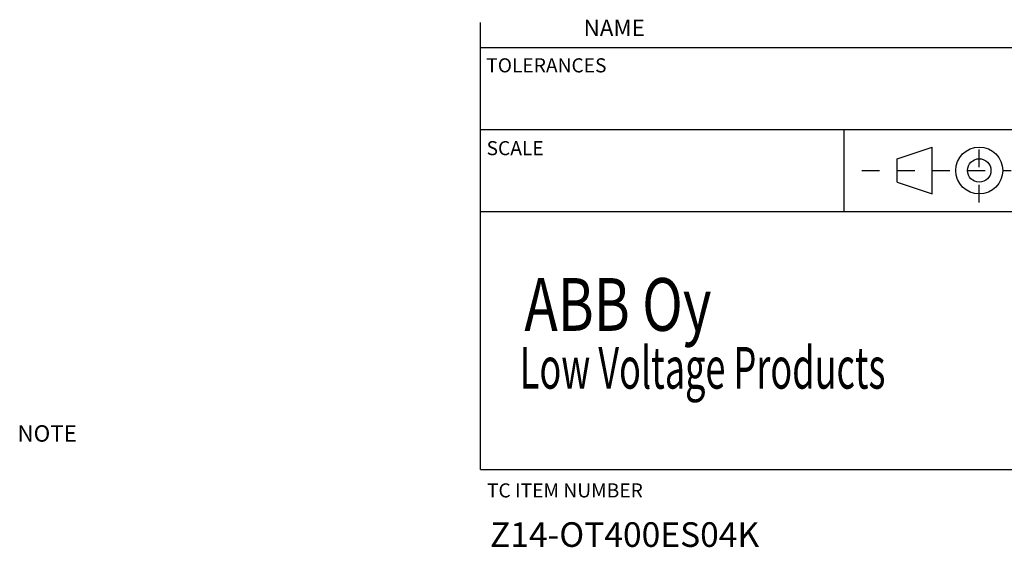
# Model space of a CAD drawing. Extents: x 48 to 594, y 0 to 400.
# Drawn here: x 376 to 460, y 1 to 46 of the extents above; entities that cross this region are included whole.
import ezdxf

# ---------------------------------------------------------------- set-up
doc = ezdxf.new("R2010")
doc.units = 0
doc.linetypes.add('HIDDEN', pattern=[4.5, 1.5, -1.5, 1.5])
for name, color, linetype in [('1', 7, 'CONTINUOUS'), ('2D_GEOM', 1, 'CONTINUOUS'), ('2D_MITAT', 1, 'CONTINUOUS'), ('3', 7, 'CONTINUOUS')]:
    doc.layers.add(name, color=color, linetype=linetype)
doc.styles.get("Standard").update_dxf_attribs({"font": 'monotxt.shx'})

# ---------------------------------------------------------------- blocks, each defined once
blk = doc.blocks.new('TITL_GRA')
at = {"layer": '1', "color": 2, "linetype": 'CONTINUOUS'}
for p, q in [((21.500009, 51.142526), (21.500009, 53.272526)), ((21.500009, 15.142526), (21.500009, 51.142526)), ((21.500009, 51.142526), (200.50001, 51.142526)), ((52.500009, 37.142526), (52.500009, 44.142526)), ((57.000009, 41.642526), (60.000009, 42.642526)), ((60.000009, 38.662526), (60.000009, 42.642526)), ((57.000009, 39.642526), (57.000009, 41.642526)), ((57.000009, 39.642526), (60.000009, 38.662526)), ((21.500009, 37.142526), (200.50001, 37.142526)), ((21.500009, 15.142526), (200.50001, 15.142526))]:
    blk.add_line(p, q, dxfattribs=at)
at = {"layer": '1', "color": 2, "linetype": 'HIDDEN'}
for p, q in [((64.000009, 37.922526), (64.000009, 43.202526)), ((54.000009, 40.642526), (66.720009, 40.642526))]:
    blk.add_line(p, q, dxfattribs=at)
at = {"layer": '1', "color": 2, "linetype": 'CONTINUOUS'}
for radius in [2, 1]:
    blk.add_circle((64.000009, 40.642526), radius, dxfattribs=at)
at = {"layer": '2D_GEOM', "color": 2, "linetype": 'CONTINUOUS'}
blk.add_line((21.500009, 44.142526), (126.50001, 44.142526), dxfattribs=at)
at = {"layer": '1', "color": 2, "linetype": 'CONTINUOUS', "width": 0.635}
blk.add_text('Low Voltage Products', height=3.55, dxfattribs=at).set_placement((24.843451, 22.041012))
at = {"layer": '3', "color": 2, "linetype": 'CONTINUOUS', "width": 0.762}
blk.add_text('ABB Oy', height=4.5, dxfattribs=at).set_placement((25.229957, 26.968965))
blk = doc.blocks.new('TITL_TEXT')
at = {"layer": '2D_MITAT', "color": 2, "linetype": 'CONTINUOUS'}
for tag, p, height in [('NAME', (30.279021, 52.10194), 1.4), ('RAWMATERIAL', (104.35243, 51.960066), 1.4), ('WEIGHT', (164.31118, 51.969809), 1.4), ('TOLERANCES', (21.979557, 49.009199), 1.2), ('CONCERNING', (75.427577, 48.977242), 1.2), ('DESCRIPTION', (127.02504, 48.977526), 1.2), ('SCALE', (22.008212, 41.947167), 1.2), ('DEPARTMENT', (75.549331, 41.854656), 1.2), ('DISTRIBUTION', (152.23913, 35.494431), 1.2), ('PAPERSIZE', (175.74005, 35.642858), 1.2), ('DATE', (75.484735, 29.146017), 1.2), ('DRAWINGNO', (127.38227, 26.248866), 1.2), ('REV.', (192.01752, 26.242492), 1.2), ('WORKINGORDER', (-167.04262, 17.416293), 1.4), ('WORK', (-135.66534, 17.533852), 1.4), ('TOOL', (-90.283768, 17.511327), 1.4), ('MACHINE', (-57.559495, 17.543489), 1.4), ('NOTE', (-17.979079, 17.518527), 1.4), ('SUPERSEDEDBY', (126.98039, 13.098592), 1.2), ('TCITEMNUMBER', (22.04048, 12.763116), 1.2)]:
    blk.add_attdef(tag, p, '', height=height, dxfattribs=at)
blk = doc.blocks.new('TITL_ATTR')
at = {"layer": '2D_MITAT', "color": 2, "linetype": 'CONTINUOUS'}
for tag, p, height in [('TBL_BLN1', (30.605983, 54.415576), 3), ('TBL_BLN2', (101.84021, 54.440921), 3), ('TBL_WEIGHT', (161.87669, 54.367117), 3), ('TBL_TOLERANCE', (33.840624, 45.229983), 3), ('TBL_CONCERNING', (89.173514, 45.211038), 3), ('TBL_SCALE', (29.828401, 38.644805), 3), ('TBL_DEPARTMENT', (89.158658, 38.166563), 3), ('DRAT_DKTXT', (130.93742, 38.868199), 3), ('DRAW_DOKAR', (131.08574, 29.920835), 3), ('TBL_DISTRIBUTION', (153.97309, 29.872013), 3), ('DOCFORMAT', (177.1688, 29.867977), 3), ('TBL_DATE', (89.572198, 28.978942), 2), ('TBL_WORKINGORDER', (-168.5, 24), 3), ('TBL_WORK', (-146.25764, 23.983388), 3), ('TBL_TOOL', (-103.09388, 23.991044), 3), ('TBL_MACHINE', (-68.653877, 23.956549), 3), ('TBL_NOTE', (-33.88177, 24.114653), 3), ('DRAW_DOKNR', (130.31353, 16.986219), 3), ('SAP_DirVersion', (188.8278, 16.875239), 3), ('TBL_SUPERSEDES', (89.553267, 10.006901), 2), ('TBL_SUPERSEDESBY', (131.63441, 9.989403), 2), ('TCITEMID', (22.301927, 8.546631), 3)]:
    blk.add_attdef(tag, p, '', height=height, dxfattribs=at)

msp = doc.modelspace()

# ---------------------------------------------------------------- block references
at = {"layer": '3'}
ref = msp.add_blockref('TITL_TEXT', (393.5, -7.05), dxfattribs=at)
ref.add_attrib('TC ITEM ID', 'TC ITEM NUMBER', (415.54048, 5.713116), dxfattribs={"color": 2, "linetype": 'CONTINUOUS', "height": 1.2})
ref.add_attrib('TBL_BLN1', 'NAME', (423.77902, 45.05194), dxfattribs={"color": 2, "linetype": 'CONTINUOUS', "height": 1.4})
ref.add_attrib('TBL_TOLERANCE', 'TOLERANCES', (415.47956, 41.959199), dxfattribs={"color": 2, "linetype": 'CONTINUOUS', "height": 1.2})
ref.add_attrib('TBL_SCALE', 'SCALE', (415.50821, 34.897167), dxfattribs={"color": 2, "linetype": 'CONTINUOUS', "height": 1.2})
ref.add_attrib('TBL_NOTE', 'NOTE', (375.52092, 10.468527), dxfattribs={"color": 2, "linetype": 'CONTINUOUS', "height": 1.4})
msp.add_blockref('TITL_GRA', (393.5, -7.05), dxfattribs=at)
ref = msp.add_blockref('TITL_ATTR', (393.5, -7.05), dxfattribs=at)
ref.add_attrib('TC ITEM ID', 'Z14-OT400ES04K', (415.80193, 1.496631), dxfattribs={"color": 2, "linetype": 'CONTINUOUS', "height": 2.1})

doc.saveas('drawing.dxf')
